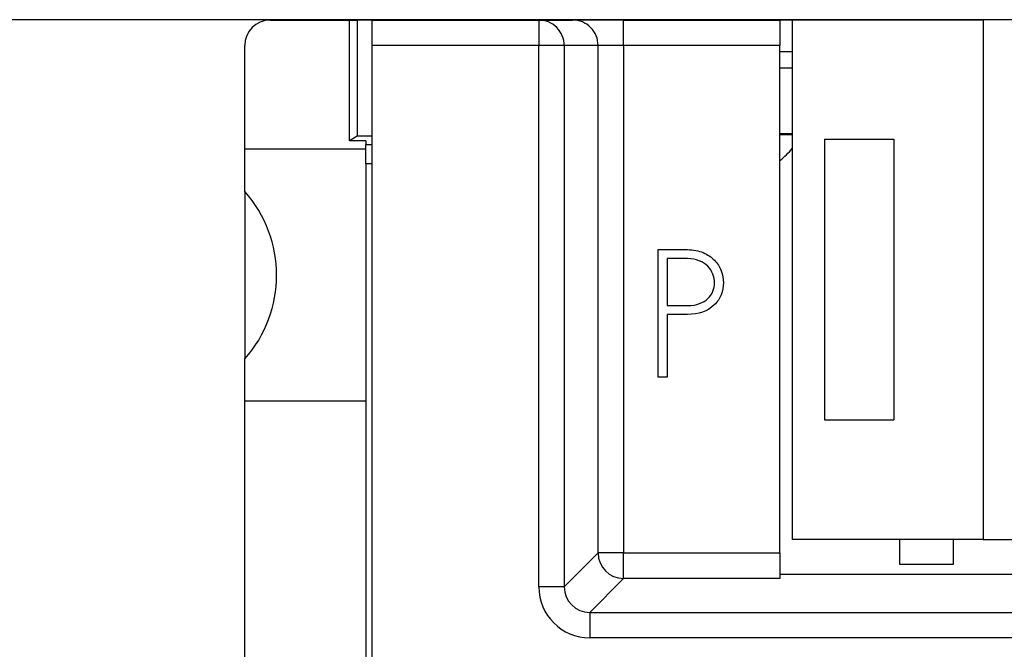
# Model space of a CAD drawing. Units: millimetres. Extents: x 0 to 420, y 0 to 297.
# Drawn here: x 91 to 106, y 178 to 188 of the extents above; entities that cross this region are included whole.
import ezdxf
from ezdxf.enums import TextEntityAlignment as Align

# ---------------------------------------------------------------- set-up
doc = ezdxf.new("R2010")
doc.units = ezdxf.units.MM
for name, color, linetype in [('C98130-A7800-C01', 7, 'Continuous'), ('C98130-A7800-X25', 7, 'Continuous'), ('Default', 7, 'Continuous'), ('FCI-71918-116BLF', 7, 'Continuous'), ('PCB 8BIT_TP2_3_A', 7, 'Continuous')]:
    doc.layers.add(name, color=color, linetype=linetype)
doc.styles.add('SEACAD_Solid_Edge_ISO', font='seiso.ttf')
doc.dimstyles.new('Siemens', dxfattribs={"dimtxt": 5, "dimasz": 5, "dimexe": 2.5, "dimexo": 0, "dimgap": 2.5, "dimtad": 1, "dimtxsty": 'SEACAD_Solid_Edge_ISO', "dimblk1": '_SE_FILLED', "dimblk2": '_SE_FILLED', "dimsah": 1, "dimcen": 2.5, "dimadec": 1, "dimazin": 0, "dimtfac": 1, "dimtmove": 0, "dimatfit": 3, "dimfxl": 1, "dimtolj": 1, "dimarcsym": 0})

# ---------------------------------------------------------------- blocks, each defined once
blk = doc.blocks.new('SE')
at = {"layer": 'C98130-A7800-C01', "color": 7, "linetype": 'Continuous'}
for p, q in [((94.704, 187.808), (95.946, 187.808)), ((95.946, 187.808), (96.068, 187.808)), ((95.946, 185.913), (95.946, 187.808)), ((96.304, 187.808), (96.068, 187.808)), ((96.068, 187.808), (96.068, 185.986)), ((96.304, 187.808), (98.918, 187.808)), ((96.304, 187.408), (96.304, 187.808)), ((98.918, 187.808), (99.45, 187.808)), ((98.918, 187.808), (98.918, 187.408)), ((100.249, 187.808), (99.45, 187.808)), ((100.249, 187.808), (102.704, 187.808)), ((100.249, 187.408), (100.249, 187.808)), ((102.894, 187.808), (102.704, 187.808)), ((102.704, 187.808), (102.704, 187.408)), ((94.304, 185.783), (94.304, 187.408)), ((96.304, 170.108), (96.304, 187.408)), ((98.918, 187.408), (96.304, 187.408)), ((98.918, 178.921), (98.918, 187.408)), ((99.318, 187.408), (98.918, 187.408)), ((99.318, 187.408), (99.318, 178.921)), ((99.85, 187.408), (99.318, 187.408)), ((99.85, 179.453), (99.85, 187.408)), ((100.249, 187.408), (99.85, 187.408)), ((102.704, 187.408), (100.249, 187.408)), ((100.249, 187.408), (100.249, 179.453)), ((102.704, 179.453), (102.704, 187.408)), ((102.894, 187.308), (102.704, 187.308)), ((102.894, 187.055), (102.704, 187.055)), ((96.068, 185.986), (95.946, 185.913)), ((96.204, 185.913), (95.946, 185.913)), ((96.304, 185.986), (96.068, 185.986)), ((96.204, 185.913), (96.204, 185.855)), ((102.704, 186.029), (102.894, 186.029)), ((102.894, 186.008), (102.704, 186.008)), ((96.204, 185.783), (94.304, 185.783)), ((94.304, 185.122), (94.304, 185.783)), ((96.204, 185.555), (96.204, 185.855)), ((96.204, 185.855), (96.304, 185.855)), ((96.204, 185.555), (96.204, 176.662)), ((96.304, 185.555), (96.204, 185.555)), ((94.304, 185.122), (94.304, 182.495)), ((94.304, 181.833), (94.304, 182.495)), ((96.204, 181.833), (94.304, 181.833)), ((94.304, 112.208), (94.304, 181.833)), ((99.318, 178.921), (99.85, 179.453)), ((100.249, 179.453), (99.85, 179.453)), ((100.249, 179.453), (102.704, 179.453)), ((100.249, 179.053), (100.249, 179.453)), ((102.704, 179.453), (102.704, 179.053)), ((102.704, 179.123), (142.904, 179.123)), ((100.249, 179.053), (99.718, 178.522)), ((102.704, 179.053), (100.249, 179.053)), ((99.318, 178.921), (98.918, 178.921)), ((99.718, 178.522), (145.891, 178.522)), ((99.718, 178.522), (99.718, 178.122)), ((145.891, 178.122), (99.718, 178.122))]:
    blk.add_line(p, q, dxfattribs=at)
for centre, radius, start, end in [((94.704, 187.408), 0.4, 90, 180), ((92.829, 183.808), 1.975, 318.317, 41.683)]:
    blk.add_arc(centre, radius, start, end, dxfattribs=at)
for centre, major_axis, ratio, start_param, end_param in [((98.918, 187.408), (0, -0.4), 0.999391, 1.570796, 3.141593), ((99.45, 187.408), (0, -0.4), 0.999391, 1.570796, 3.141593), ((100.249, 179.453), (0.283, -0.283), 0.998783, 3.9276, 5.497178), ((99.719, 178.922), (0.566, 0.566), 0.998783, 2.356803, 3.926382), ((99.719, 178.922), (0.284, 0.284), 0.996359, 2.356803, 3.926382)]:
    blk.add_ellipse(centre, major_axis=major_axis, ratio=ratio, start_param=start_param, end_param=end_param, dxfattribs=at)
at = {"layer": 'C98130-A7800-X25', "color": 7, "linetype": 'Continuous'}
for p, q in [((100.792, 182.208), (100.792, 184.208)), ((100.792, 184.208), (101.251, 184.208)), ((100.931, 184.068), (100.931, 183.332)), ((100.931, 183.192), (100.931, 182.208)), ((100.931, 182.208), (100.792, 182.208))]:
    blk.add_line(p, q, dxfattribs=at)
for points, knots in [([(101.251, 184.208), (101.345, 184.208), (101.427, 184.192), (101.569, 184.132), (101.627, 184.092), (101.722, 183.994), (101.758, 183.939), (101.805, 183.815), (101.817, 183.751), (101.817, 183.622), (101.805, 183.56), (101.782, 183.502), (101.757, 183.443), (101.722, 183.39), (101.673, 183.343), (101.567, 183.243), (101.428, 183.192), (101.251, 183.192), (101.144, 183.192), (101.038, 183.192), (100.931, 183.192)], [0, 0, 0, 0, 0.103815, 0.103815, 0.20763, 0.20763, 0.311445, 0.311445, 0.41526, 0.41526, 0.519075, 0.519075, 0.519075, 0.61462, 0.61462, 0.61462, 0.842184, 0.842184, 0.842184, 1, 1, 1, 1]), ([(100.931, 183.332), (101.038, 183.332), (101.144, 183.332), (101.251, 183.332), (101.326, 183.332), (101.39, 183.341), (101.442, 183.362), (101.495, 183.383), (101.539, 183.408), (101.574, 183.442), (101.609, 183.476), (101.636, 183.514), (101.652, 183.556), (101.668, 183.599), (101.677, 183.642), (101.677, 183.733), (101.668, 183.779), (101.651, 183.824), (101.633, 183.87), (101.606, 183.911), (101.57, 183.947), (101.534, 183.983), (101.49, 184.013), (101.437, 184.034), (101.384, 184.055), (101.322, 184.068), (101.251, 184.068), (101.144, 184.068), (101.038, 184.068), (100.931, 184.068)], [0, 0, 0, 0, 0.168009, 0.168009, 0.168009, 0.270544, 0.270544, 0.270544, 0.352384, 0.352384, 0.352384, 0.425397, 0.425397, 0.425397, 0.496505, 0.496505, 0.569703, 0.569703, 0.569703, 0.647496, 0.647496, 0.647496, 0.731841, 0.731841, 0.731841, 0.832031, 0.832031, 0.832031, 1, 1, 1, 1])]:
    blk.add_open_spline(points, degree=3, knots=knots, dxfattribs=at)
at = {"layer": 'FCI-71918-116BLF', "color": 7, "linetype": 'Continuous'}
for p, q in [((102.894, 187.813), (102.894, 179.663)), ((102.894, 187.813), (105.894, 187.813)), ((109.879, 187.813), (105.894, 187.813)), ((105.894, 187.813), (105.894, 179.663)), ((103.404, 185.938), (103.404, 181.538)), ((103.404, 185.938), (104.489, 185.938)), ((104.489, 185.938), (104.489, 181.538)), ((103.404, 181.538), (104.489, 181.538)), ((105.894, 179.663), (102.894, 179.663)), ((104.584, 179.273), (104.584, 179.663)), ((105.424, 179.663), (105.424, 179.273)), ((105.894, 179.663), (109.879, 179.663)), ((105.424, 179.273), (104.584, 179.273))]:
    blk.add_line(p, q, dxfattribs=at)
at = {"layer": 'PCB 8BIT_TP2_3_A', "color": 7, "linetype": 'Continuous'}
blk.add_arc((102.104, 186.408), 1, 306.8699, 322.1855, dxfattribs=at)
blk = doc.blocks.new('DMBLK1')
at = {"layer": 'Default', "linetype": 'Continuous'}
for points in [[(80.825, 182.813), (82.492, 182.813), (81.659, 187.813)], [(80.825, 116.808), (81.659, 111.808), (82.492, 116.808)]]:
    blk.add_hatch(color=7, dxfattribs=at).paths.add_polyline_path(points)
at = {"layer": 'Default', "color": 7, "linetype": 'Continuous'}
for p, q in [((115.154, 187.813), (79.159, 187.813)), ((81.659, 187.813), (81.659, 111.808)), ((97.995, 111.808), (79.159, 111.808))]:
    blk.add_line(p, q, dxfattribs=at)
at = {"layer": 'Default', "color": 7, "linetype": 'Continuous', "style": 'SEACAD_Solid_Edge_ISO'}
blk.add_text('76', height=5, rotation=90, dxfattribs=at).set_placement((75.409, 146.686), align=Align.TOP_LEFT)
blk = doc.blocks.new('_SE_FILLED')
at = {"color": 0}
blk.add_line((0, 0), (-1, 0), dxfattribs=at)
blk.add_solid([(0, 0), (-1, -0.1665), (-1, 0.1665), (0, 0)], dxfattribs=at)

msp = doc.modelspace()

# ---------------------------------------------------------------- block references
at = {"layer": 'Default'}
msp.add_blockref('SE', (0, 0), dxfattribs=at)

# ---------------------------------------------------------------- dimensions: what is measured, and where the dimension line sits
at = {"layer": 'Default', "color": 7, "linetype": 'Continuous'}
dim = msp.add_linear_dim(base=(81.658527411, 111.808165215), p1=(120.804395683, 187.813165215), p2=(97.995162761, 111.808165215), angle=90, text='\\A1;<>', dimstyle='Siemens', dxfattribs=at)
dim.commit()
dim.dimension.update_dxf_attribs({"geometry": 'DMBLK1', "text_midpoint": (81.658527411, 149.810666767), "dimtype": 160})

doc.saveas('drawing.dxf')
